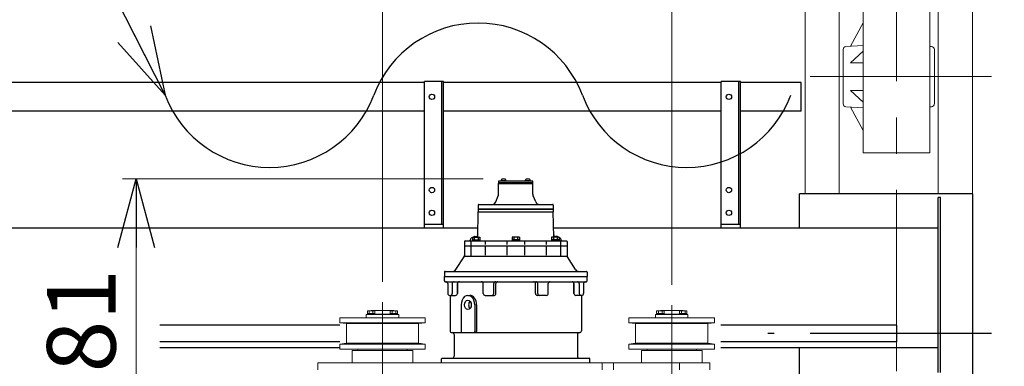
# Model space of a CAD drawing. Units: millimetres. Extents: x -185 to 185, y -134 to 137.
# Drawn here: x -11 to 33, y 83 to 98 of the extents above; entities that cross this region are included whole.
import ezdxf
from ezdxf.enums import TextEntityAlignment as Align

# ---------------------------------------------------------------- set-up
doc = ezdxf.new("R2010")
doc.units = ezdxf.units.MM
doc.header["$LTSCALE"] = 0.25
doc.linetypes.add('CENTER', pattern=[50.8, 31.75, -6.35, 6.35, -6.35])
doc.layers.add('Layer0016', color=7, linetype='Continuous')
doc.styles.add('dcStyle0', font='txt.shx', dxfattribs={"width": 0.8, "bigfont": 'bigfont'})
doc.dimstyles.new('dc_Rotated', dxfattribs={"dimtxt": 3, "dimasz": 3.000002, "dimexe": 0.6, "dimexo": 0.9, "dimgap": 0.9, "dimtad": 3, "dimdsep": 46, "dimtxsty": 'dcStyle0', "dimblk1": 'OPEN30', "dimblk2": 'OPEN30', "dimsah": 1, "dimcen": 0.09, "dimse2": 1, "dimclrd": 91, "dimclre": 91, "dimclrt": 7, "dimadec": 0, "dimazin": 2, "dimtfac": 1, "dimtdec": 4, "dimtmove": 0, "dimatfit": 3, "dimfxl": 1, "dimarcsym": 0})

# ---------------------------------------------------------------- blocks, each defined once
blk = doc.blocks.new('DC_GROUP_MDOU7510_R0_29')
at = {"layer": 'Layer0016', "color": 6, "linetype": 'Continuous', "lineweight": 25}
blk.add_circle((20.54, 94.958), 0.117, dxfattribs=at)
blk = doc.blocks.new('DC_GROUP_MDOU7510_R0_30')
at = {"layer": 'Layer0016', "color": 6, "linetype": 'Continuous', "lineweight": 25}
blk.add_circle((20.54, 90.875), 0.117, dxfattribs=at)
blk = doc.blocks.new('DC_GROUP_MDOU7510_R0_31')
at = {"layer": 'Layer0016', "color": 6, "linetype": 'Continuous', "lineweight": 25}
blk.add_circle((20.54, 89.875), 0.117, dxfattribs=at)
blk = doc.blocks.new('DC_GROUP_MDOU7510_R0_28')
at = {"layer": 'Layer0016', "color": 7, "linetype": 'Continuous', "lineweight": 25}
for p, q in [((21.04, 95.625), (20.206, 95.625)), ((20.206, 89.208), (20.206, 95.625)), ((21.04, 89.208), (21.04, 95.625)), ((20.206, 89.375), (21.04, 89.375))]:
    blk.add_line(p, q, dxfattribs=at)
at = {"layer": 'Layer0016', "color": 6, "linetype": 'Continuous', "lineweight": 25}
blk.add_line((20.973, 89.375), (20.973, 95.625), dxfattribs=at)
at = {"layer": 'Layer0016', "linetype": 'Continuous'}
for name in ['DC_GROUP_MDOU7510_R0_29', 'DC_GROUP_MDOU7510_R0_30', 'DC_GROUP_MDOU7510_R0_31']:
    blk.add_blockref(name, (0, 0), dxfattribs=at)
blk = doc.blocks.new('DC_GROUP_MDOU7510_R0_27')
at = {"layer": 'Layer0016', "linetype": 'Continuous'}
blk.add_blockref('DC_GROUP_MDOU7510_R0_28', (0, 0), dxfattribs=at)
blk = doc.blocks.new('DC_GROUP_MDOU7510_R0_72')
at = {"layer": 'Layer0016', "color": 6, "linetype": 'Continuous', "lineweight": 25}
blk.add_circle((7.54, 94.958), 0.117, dxfattribs=at)
blk = doc.blocks.new('DC_GROUP_MDOU7510_R0_73')
at = {"layer": 'Layer0016', "color": 6, "linetype": 'Continuous', "lineweight": 25}
blk.add_circle((7.54, 90.875), 0.117, dxfattribs=at)
blk = doc.blocks.new('DC_GROUP_MDOU7510_R0_74')
at = {"layer": 'Layer0016', "color": 6, "linetype": 'Continuous', "lineweight": 25}
blk.add_circle((7.54, 89.875), 0.117, dxfattribs=at)
blk = doc.blocks.new('DC_GROUP_MDOU7510_R0_71')
at = {"layer": 'Layer0016', "color": 7, "linetype": 'Continuous', "lineweight": 25}
for p, q in [((8.04, 95.625), (7.206, 95.625)), ((7.206, 89.208), (7.206, 95.625)), ((8.04, 89.208), (8.04, 95.625)), ((7.206, 89.375), (8.04, 89.375))]:
    blk.add_line(p, q, dxfattribs=at)
at = {"layer": 'Layer0016', "color": 6, "linetype": 'Continuous', "lineweight": 25}
blk.add_line((7.973, 89.375), (7.973, 95.625), dxfattribs=at)
at = {"layer": 'Layer0016', "linetype": 'Continuous'}
for name in ['DC_GROUP_MDOU7510_R0_72', 'DC_GROUP_MDOU7510_R0_73', 'DC_GROUP_MDOU7510_R0_74']:
    blk.add_blockref(name, (0, 0), dxfattribs=at)
blk = doc.blocks.new('DC_GROUP_MDOU7510_R0_70')
at = {"layer": 'Layer0016', "linetype": 'Continuous'}
blk.add_blockref('DC_GROUP_MDOU7510_R0_71', (0, 0), dxfattribs=at)
blk = doc.blocks.new('_Open30')
at = {"color": 0, "linetype": 'ByBlock', "lineweight": -2}
for p, q in [((-1, 0.267949), (0, 0)), ((0, 0), (-1, -0.267949)), ((0, 0), (-1, 0))]:
    blk.add_line(p, q, dxfattribs=at)
blk = doc.blocks.new('*D42')
at = {"layer": 'Layer0016', "color": 91, "linetype": 'Continuous', "lineweight": 13}
for p, q in [((29.74, 102.675), (61.98, 102.675)), ((61.38, 45.675), (61.38, 102.675)), ((29.74, 45.675), (61.98, 45.675))]:
    blk.add_line(p, q, dxfattribs=at)
at = {"layer": 'Layer0016', "color": 91, "xscale": 3.000002807615286, "yscale": 2.999989368223643}
for p, rotation in [((61.38, 102.675), 90), ((61.38, 45.675), 270)]:
    blk.add_blockref('_Open30', p, dxfattribs=dict(at, rotation=rotation))
at = {"layer": 'Layer0016', "color": 7, "insert": (60.48, 74.175), "char_height": 3, "width": 15.75, "attachment_point": 8, "rotation": 90, "style": 'dcStyle0'}
blk.add_mtext('\\T1.00;3420', dxfattribs=at)
blk = doc.blocks.new('*D44')
at = {"layer": 'Layer0016', "color": 91, "linetype": 'Continuous', "lineweight": 13}
for p, q in [((32.94, 95.841), (53.98, 95.841)), ((53.38, 57.508), (53.38, 95.841)), ((32.94, 57.508), (53.98, 57.508))]:
    blk.add_line(p, q, dxfattribs=at)
at = {"layer": 'Layer0016', "color": 91, "xscale": 3.000002807615286, "yscale": 2.999989368223643}
for p, rotation in [((53.38, 95.841), 90), ((53.38, 57.508), 270)]:
    blk.add_blockref('_Open30', p, dxfattribs=dict(at, rotation=rotation))
at = {"layer": 'Layer0016', "color": 7, "insert": (52.48, 76.675), "char_height": 3, "width": 24.75, "attachment_point": 8, "rotation": 90, "style": 'dcStyle0'}
blk.add_mtext('\\T1.00;WB 2300', dxfattribs=at)
blk = doc.blocks.new('*D45')
at = {"layer": 'Layer0016', "color": 91, "linetype": 'Continuous', "lineweight": 13}
for p, q in [((53.38, 111.272), (53.38, 102.675)), ((29.74, 102.675), (53.98, 102.675)), ((53.38, 95.841), (53.38, 102.675)), ((32.94, 95.841), (53.98, 95.841))]:
    blk.add_line(p, q, dxfattribs=at)
at = {"layer": 'Layer0016', "color": 91, "xscale": 3.000002807615286, "yscale": 2.999989368223643, "rotation": 270}
blk.add_blockref('_Open30', (53.38, 102.675), dxfattribs=at)
at = {"layer": 'Layer0016', "color": 7, "insert": (52.48, 103.772), "char_height": 3, "width": 12.75, "attachment_point": 7, "rotation": 90, "style": 'dcStyle0'}
blk.add_mtext('\\T1.00;410', dxfattribs=at)
blk = doc.blocks.new('*D46')
at = {"layer": 'Layer0016', "color": 91, "linetype": 'Continuous', "lineweight": 13}
for p, q in [((32.94, 84.591), (45.98, 84.591)), ((45.38, 68.758), (45.38, 84.591)), ((32.94, 68.758), (45.98, 68.758))]:
    blk.add_line(p, q, dxfattribs=at)
at = {"layer": 'Layer0016', "color": 91, "xscale": 3.000002807615286, "yscale": 2.999989368223643}
for p, rotation in [((45.38, 84.591), 90), ((45.38, 68.758), 270)]:
    blk.add_blockref('_Open30', p, dxfattribs=dict(at, rotation=rotation))
at = {"layer": 'Layer0016', "color": 7, "insert": (44.48, 76.675), "char_height": 3, "width": 12.75, "attachment_point": 8, "rotation": 90, "style": 'dcStyle0'}
blk.add_mtext('\\T1.00;950', dxfattribs=at)
blk = doc.blocks.new('*D55')
at = {"layer": 'Layer0016', "color": 91, "linetype": 'Continuous', "lineweight": 13}
for p, q in [((9.776, 91.358), (-6.014, 91.358)), ((-5.414, 76.675), (-5.414, 91.358))]:
    blk.add_line(p, q, dxfattribs=at)
at = {"layer": 'Layer0016', "color": 91, "xscale": 3.000002807615286, "yscale": 2.999989368223643}
for p, rotation in [((-5.414, 91.358), 90), ((-5.414, 76.675), 270)]:
    blk.add_blockref('_Open30', p, dxfattribs=dict(at, rotation=rotation))
at = {"layer": 'Layer0016', "color": 7, "insert": (-6.314, 84.016), "char_height": 3, "width": 12.75, "attachment_point": 8, "rotation": 90, "style": 'dcStyle0'}
blk.add_mtext('\\T1.00;881', dxfattribs=at)
blk = doc.blocks.new('*D56')
at = {"layer": 'Layer0016', "color": 91, "linetype": 'Continuous', "lineweight": 13}
for p, q in [((5.373, 86.855), (5.373, 107.663)), ((18.04, 86.725), (18.04, 107.663)), ((5.373, 107.063), (18.04, 107.063))]:
    blk.add_line(p, q, dxfattribs=at)
at = {"layer": 'Layer0016', "color": 91, "xscale": 3.000002807615286, "yscale": 2.999989368223643}
for p, rotation in [((5.373, 107.063), 180), ((18.04, 107.063), 360)]:
    blk.add_blockref('_Open30', p, dxfattribs=dict(at, rotation=rotation))
at = {"layer": 'Layer0016', "color": 7, "insert": (11.706, 107.963), "char_height": 3, "width": 12.75, "attachment_point": 8, "style": 'dcStyle0'}
blk.add_mtext('\\T1.00;760', dxfattribs=at)
blk = doc.blocks.new('DC_GROUP_MDOU7510_R0_49')
at = {"layer": 'Layer0016', "color": 91, "linetype": 'Continuous', "lineweight": 25}
for p, q in [((-9.654, 105.898), (-33.954, 105.898)), ((-4.14, 95.029), (-9.654, 105.898))]:
    blk.add_line(p, q, dxfattribs=at)
at = {"layer": 'Layer0016', "color": 91, "xscale": 3.000002807615286, "yscale": 2.999989368223643, "rotation": 296.9007185185397}
blk.add_blockref('_Open30', (-4.14, 95.029), dxfattribs=at)
at = {"layer": 'Layer0016', "color": 7, "style": 'dcStyle0', "width": 0.950943}
blk.add_text('機内用キャブタイヤ', height=3, dxfattribs=at).set_placement((-33.654, 106.798), (-12.054, 106.798), align=Align.FIT)
blk = doc.blocks.new('DC_GROUP_MDOU7510_R0_51')
at = {"layer": 'Layer0016', "color": 30, "linetype": 'Continuous', "lineweight": 25}
for p, q in [((10.456, 91.257), (10.456, 91.182)), ((11.956, 91.257), (10.456, 91.257)), ((10.456, 91.182), (11.956, 91.182)), ((10.456, 91.182), (10.456, 91.155)), ((11.956, 91.182), (10.456, 91.182)), ((10.456, 90.687), (10.456, 91.155)), ((10.456, 91.155), (11.956, 91.155)), ((10.456, 91.155), (11.956, 91.155)), ((10.569, 91.285), (10.569, 91.257)), ((10.569, 91.285), (10.783, 91.285)), ((10.783, 91.257), (10.569, 91.257)), ((10.577, 91.285), (10.577, 91.314)), ((10.676, 91.285), (10.66, 91.257)), ((10.676, 91.257), (10.692, 91.285)), ((10.774, 91.285), (10.774, 91.314)), ((10.783, 91.285), (10.783, 91.257)), ((11.63, 91.285), (11.63, 91.257)), ((11.63, 91.285), (11.843, 91.285)), ((11.63, 91.285), (11.63, 91.257)), ((11.63, 91.285), (11.843, 91.285)), ((11.843, 91.257), (11.63, 91.257)), ((11.843, 91.257), (11.63, 91.257)), ((11.638, 91.285), (11.638, 91.314)), ((11.638, 91.285), (11.638, 91.314)), ((11.737, 91.285), (11.72, 91.257)), ((11.737, 91.285), (11.72, 91.257)), ((11.737, 91.257), (11.753, 91.285)), ((11.737, 91.257), (11.753, 91.285)), ((11.835, 91.285), (11.835, 91.314)), ((11.835, 91.285), (11.835, 91.314)), ((11.843, 91.285), (11.843, 91.257)), ((11.843, 91.285), (11.843, 91.257)), ((11.956, 91.182), (11.956, 91.257)), ((11.956, 91.155), (11.956, 91.182)), ((11.956, 90.687), (11.956, 91.155)), ((10.332, 90.35), (10.444, 90.624)), ((12.081, 90.35), (11.969, 90.624)), ((9.565, 90.213), (9.565, 90.03)), ((9.598, 90.246), (12.815, 90.246)), ((12.848, 90.213), (12.848, 90.03)), ((9.543, 88.808), (9.565, 89.913)), ((9.565, 90.03), (12.848, 90.03)), ((9.565, 90.03), (9.565, 89.913)), ((12.848, 90.03), (9.565, 90.03)), ((9.565, 89.913), (12.848, 89.913)), ((9.565, 89.913), (12.848, 89.913)), ((12.848, 90.03), (12.848, 89.913)), ((12.87, 88.808), (12.848, 89.913)), ((9.311, 88.808), (9.638, 88.808)), ((9.311, 88.808), (9.311, 88.65)), ((9.311, 88.808), (9.638, 88.808)), ((9.311, 88.808), (9.311, 88.65)), ((9.37, 88.827), (9.336, 88.808)), ((9.393, 88.808), (9.393, 88.691)), ((9.393, 88.808), (9.393, 88.691)), ((9.394, 88.833), (9.461, 88.833)), ((9.556, 88.808), (9.556, 88.691)), ((9.556, 88.808), (9.556, 88.691)), ((9.638, 88.808), (9.638, 88.65)), ((9.638, 88.808), (9.638, 88.65)), ((11.37, 88.808), (11.043, 88.808)), ((11.043, 88.808), (11.043, 88.65)), ((11.37, 88.808), (11.043, 88.808)), ((11.043, 88.808), (11.043, 88.65)), ((11.125, 88.808), (11.125, 88.691)), ((11.125, 88.808), (11.125, 88.691)), ((11.288, 88.808), (11.288, 88.691)), ((11.288, 88.808), (11.288, 88.691)), ((11.37, 88.808), (11.37, 88.65)), ((11.37, 88.808), (11.37, 88.65)), ((12.775, 88.808), (12.775, 88.65)), ((13.102, 88.808), (12.775, 88.808)), ((12.775, 88.808), (12.775, 88.65)), ((13.102, 88.808), (12.775, 88.808)), ((12.857, 88.808), (12.857, 88.691)), ((12.857, 88.808), (12.857, 88.691)), ((13.018, 88.833), (12.951, 88.833)), ((13.02, 88.808), (13.02, 88.691)), ((13.02, 88.808), (13.02, 88.691)), ((13.043, 88.827), (13.076, 88.808)), ((13.102, 88.808), (13.102, 88.65)), ((13.102, 88.808), (13.102, 88.65)), ((8.956, 88.616), (8.956, 88.433)), ((8.956, 88.433), (8.956, 87.999)), ((8.956, 88.433), (13.456, 88.433)), ((8.956, 88.433), (13.456, 88.433)), ((8.99, 88.65), (13.423, 88.65)), ((9.231, 88.72), (9.231, 88.7)), ((9.241, 88.65), (9.241, 88.433)), ((9.241, 88.433), (9.241, 87.975)), ((9.311, 88.794), (9.257, 88.764)), ((9.311, 88.691), (9.638, 88.691)), ((9.311, 88.691), (9.638, 88.691)), ((9.875, 88.6), (9.875, 88.483)), ((9.875, 88.383), (9.875, 88.025)), ((10.823, 88.6), (10.823, 88.483)), ((10.823, 88.383), (10.823, 88.025)), ((11.37, 88.691), (11.043, 88.691)), ((11.37, 88.691), (11.043, 88.691)), ((11.59, 88.6), (11.59, 88.483)), ((11.59, 88.383), (11.59, 88.025)), ((12.538, 88.6), (12.538, 88.483)), ((12.538, 88.383), (12.538, 88.025)), ((13.102, 88.691), (12.775, 88.691)), ((13.102, 88.691), (12.775, 88.691)), ((13.102, 88.794), (13.155, 88.764)), ((13.172, 88.65), (13.172, 88.433)), ((13.172, 88.433), (13.172, 87.975)), ((13.181, 88.72), (13.181, 88.7)), ((13.456, 88.616), (13.456, 88.433)), ((13.456, 88.433), (13.456, 87.999)), ((8.589, 87.386), (8.944, 87.954)), ((8.953, 87.975), (13.46, 87.975)), ((13.824, 87.386), (13.469, 87.954)), ((8.081, 87.275), (8.081, 87.091)), ((8.081, 87.091), (14.331, 87.091)), ((8.081, 86.891), (8.081, 87.091)), ((8.081, 87.091), (14.331, 87.091)), ((8.115, 87.308), (14.298, 87.308)), ((14.331, 87.275), (14.331, 87.091)), ((14.331, 86.891), (14.331, 87.091)), ((8.115, 86.858), (14.298, 86.858)), ((8.233, 86.775), (8.233, 86.341)), ((8.424, 86.775), (8.424, 86.341)), ((8.656, 86.775), (8.656, 86.341)), ((8.656, 86.341), (8.656, 86.775)), ((9.783, 86.341), (9.783, 86.775)), ((10.245, 86.341), (10.245, 86.775)), ((10.341, 86.341), (10.341, 86.775)), ((12.071, 86.341), (12.071, 86.775)), ((12.167, 86.341), (12.167, 86.775)), ((12.629, 86.341), (12.629, 86.775)), ((13.757, 86.341), (13.757, 86.775)), ((13.757, 86.775), (13.757, 86.341)), ((13.988, 86.775), (13.988, 86.341)), ((14.18, 86.775), (14.18, 86.341)), ((8.316, 86.258), (8.572, 86.258)), ((8.331, 86.258), (8.331, 84.708)), ((9.114, 86.258), (9.195, 86.258)), ((9.867, 86.258), (10.258, 86.258)), ((12.546, 86.258), (12.155, 86.258)), ((14.096, 86.258), (13.84, 86.258)), ((14.081, 86.258), (14.081, 84.708)), ((8.82, 85.841), (8.82, 84.675)), ((9.409, 85.841), (9.409, 84.675)), ((9.489, 85.841), (9.489, 84.675)), ((8.429, 84.625), (13.998, 84.625)), ((8.506, 84.542), (8.506, 83.591)), ((13.906, 84.542), (13.906, 83.591)), ((7.956, 83.308), (7.956, 83.475)), ((7.99, 83.508), (14.423, 83.508)), ((14.456, 83.308), (14.456, 83.475))]:
    blk.add_line(p, q, dxfattribs=at)
at = {"layer": 'Layer0016', "color": 30, "linetype": 'CENTER', "lineweight": 18}
for p, q in [((5.373, 85.955), (5.373, 64.268)), ((5.373, 85.955), (5.373, 64.268)), ((18.04, 85.825), (18.04, 67.529))]:
    blk.add_line(p, q, dxfattribs=at)
at = {"layer": 'Layer0016', "color": 30, "linetype": 'Continuous', "lineweight": 18}
for p, q in [((6.081, 85.425), (4.665, 85.425)), ((4.665, 85.425), (4.665, 85.275)), ((4.71, 85.466), (4.71, 85.583)), ((4.71, 85.583), (5.036, 85.583)), ((4.71, 85.466), (5.036, 85.466)), ((4.72, 85.425), (4.72, 85.466)), ((4.791, 85.466), (4.791, 85.583)), ((5.865, 85.591), (4.881, 85.591)), ((4.955, 85.466), (4.955, 85.583)), ((5.026, 85.425), (5.026, 85.466)), ((5.72, 85.433), (5.026, 85.433)), ((5.036, 85.466), (5.036, 85.583)), ((5.71, 85.466), (5.71, 85.583)), ((6.036, 85.583), (5.71, 85.583)), ((6.036, 85.466), (5.71, 85.466)), ((5.72, 85.425), (5.72, 85.466)), ((5.791, 85.466), (5.791, 85.583)), ((5.955, 85.466), (5.955, 85.583)), ((6.026, 85.425), (6.026, 85.466)), ((6.036, 85.466), (6.036, 85.583)), ((6.081, 85.425), (6.081, 85.275)), ((17.331, 85.425), (17.331, 85.275)), ((18.748, 85.425), (17.331, 85.425)), ((17.331, 85.425), (17.331, 85.275)), ((18.748, 85.425), (17.331, 85.425)), ((17.376, 85.583), (17.703, 85.583)), ((17.376, 85.466), (17.376, 85.583)), ((17.376, 85.583), (17.703, 85.583)), ((17.376, 85.466), (17.376, 85.583)), ((17.376, 85.466), (17.703, 85.466)), ((17.376, 85.466), (17.703, 85.466)), ((17.386, 85.425), (17.386, 85.466)), ((17.386, 85.425), (17.386, 85.466)), ((17.458, 85.466), (17.458, 85.583)), ((17.458, 85.466), (17.458, 85.583)), ((18.531, 85.591), (17.548, 85.591)), ((18.531, 85.591), (17.548, 85.591)), ((17.621, 85.466), (17.621, 85.583)), ((17.621, 85.466), (17.621, 85.583)), ((17.693, 85.425), (17.693, 85.466)), ((17.693, 85.425), (17.693, 85.466)), ((18.386, 85.433), (17.693, 85.433)), ((18.386, 85.433), (17.693, 85.433)), ((17.703, 85.466), (17.703, 85.583)), ((17.703, 85.466), (17.703, 85.583)), ((18.376, 85.466), (18.376, 85.583)), ((18.703, 85.583), (18.376, 85.583)), ((18.376, 85.466), (18.376, 85.583)), ((18.703, 85.583), (18.376, 85.583)), ((18.703, 85.466), (18.376, 85.466)), ((18.703, 85.466), (18.376, 85.466)), ((18.386, 85.425), (18.386, 85.466)), ((18.386, 85.425), (18.386, 85.466)), ((18.458, 85.466), (18.458, 85.583)), ((18.458, 85.466), (18.458, 85.583)), ((18.621, 85.466), (18.621, 85.583)), ((18.621, 85.466), (18.621, 85.583)), ((18.693, 85.425), (18.693, 85.466)), ((18.693, 85.425), (18.693, 85.466)), ((18.703, 85.466), (18.703, 85.583)), ((18.703, 85.466), (18.703, 85.583)), ((18.748, 85.425), (18.748, 85.275)), ((18.748, 85.425), (18.748, 85.275)), ((3.498, 85.058), (3.498, 85.275)), ((5.373, 85.275), (3.498, 85.275)), ((3.79, 85.025), (3.498, 85.058)), ((5.373, 85.058), (3.498, 85.058)), ((5.373, 85.025), (3.79, 85.025)), ((3.79, 84.158), (3.79, 85.025)), ((5.373, 85.275), (7.248, 85.275)), ((5.373, 85.058), (7.248, 85.058)), ((5.373, 85.025), (6.956, 85.025)), ((6.956, 85.025), (7.248, 85.058)), ((6.956, 84.158), (6.956, 85.025)), ((7.248, 85.058), (7.248, 85.275)), ((18.04, 85.275), (16.165, 85.275)), ((16.165, 85.058), (16.165, 85.275)), ((18.04, 85.275), (16.165, 85.275)), ((16.165, 85.058), (16.165, 85.275)), ((18.04, 85.058), (16.165, 85.058)), ((16.456, 85.025), (16.165, 85.058)), ((18.04, 85.058), (16.165, 85.058)), ((16.456, 85.025), (16.165, 85.058)), ((16.456, 84.158), (16.456, 85.025)), ((18.04, 85.025), (16.456, 85.025)), ((16.456, 84.158), (16.456, 85.025)), ((18.04, 85.025), (16.456, 85.025)), ((18.04, 85.275), (19.915, 85.275)), ((18.04, 85.275), (19.915, 85.275)), ((18.04, 85.058), (19.915, 85.058)), ((18.04, 85.058), (19.915, 85.058)), ((18.04, 85.025), (19.623, 85.025)), ((18.04, 85.025), (19.623, 85.025)), ((19.623, 85.025), (19.915, 85.058)), ((19.623, 85.025), (19.915, 85.058)), ((19.623, 84.158), (19.623, 85.025)), ((19.623, 84.158), (19.623, 85.025)), ((19.915, 85.058), (19.915, 85.275)), ((19.915, 85.058), (19.915, 85.275)), ((3.498, 84.125), (3.79, 84.158)), ((5.373, 84.125), (3.498, 84.125)), ((3.498, 83.908), (3.498, 84.125)), ((5.373, 84.158), (3.79, 84.158)), ((5.373, 84.158), (6.956, 84.158)), ((5.373, 84.125), (7.248, 84.125)), ((7.248, 84.125), (6.956, 84.158)), ((7.248, 83.908), (7.248, 84.125)), ((16.165, 84.125), (16.456, 84.158)), ((16.165, 84.125), (16.456, 84.158)), ((16.165, 83.908), (16.165, 84.125)), ((18.04, 84.125), (16.165, 84.125)), ((16.165, 83.908), (16.165, 84.125)), ((18.04, 84.125), (16.165, 84.125)), ((18.04, 84.158), (16.456, 84.158)), ((18.04, 84.158), (16.456, 84.158)), ((18.04, 84.158), (19.623, 84.158)), ((18.04, 84.158), (19.623, 84.158)), ((18.04, 84.125), (19.915, 84.125)), ((18.04, 84.125), (19.915, 84.125)), ((19.915, 84.125), (19.623, 84.158)), ((19.915, 84.125), (19.623, 84.158)), ((19.915, 83.908), (19.915, 84.125)), ((19.915, 83.908), (19.915, 84.125)), ((5.373, 83.908), (3.498, 83.908)), ((5.373, 83.841), (4.04, 83.841)), ((4.04, 83.308), (4.04, 83.841)), ((4.29, 83.841), (4.29, 83.908)), ((5.373, 83.908), (7.248, 83.908)), ((5.373, 83.841), (6.706, 83.841)), ((6.456, 83.841), (6.456, 83.908)), ((6.706, 83.308), (6.706, 83.841)), ((18.04, 83.908), (16.165, 83.908)), ((18.04, 83.908), (16.165, 83.908)), ((16.706, 83.308), (16.706, 83.841)), ((18.04, 83.841), (16.706, 83.841)), ((16.706, 83.308), (16.706, 83.841)), ((18.04, 83.841), (16.706, 83.841)), ((16.956, 83.841), (16.956, 83.908)), ((16.956, 83.841), (16.956, 83.908)), ((18.04, 83.908), (19.915, 83.908)), ((18.04, 83.908), (19.915, 83.908)), ((18.04, 83.841), (19.373, 83.841)), ((18.04, 83.841), (19.373, 83.841)), ((19.123, 83.841), (19.123, 83.908)), ((19.123, 83.841), (19.123, 83.908)), ((19.373, 83.308), (19.373, 83.841)), ((19.373, 83.308), (19.373, 83.841)), ((2.54, 82.991), (2.54, 83.308)), ((2.54, 83.308), (19.706, 83.308)), ((14.988, 82.991), (14.988, 83.308)), ((15.488, 82.991), (15.488, 83.308)), ((18.373, 83.308), (18.373, 82.991)), ((19.706, 83.308), (19.706, 82.991))]:
    blk.add_line(p, q, dxfattribs=at)
at = {"layer": 'Layer0016', "color": 30, "linetype": 'Continuous', "lineweight": 25}
for centre, radius, start, end in [((10.613, 91.314), 0.0356, 106.0729, 180), ((10.676, 91.096), 0.262, 73.9272, 106.0728), ((10.739, 91.314), 0.0356, 0, 73.9272), ((11.674, 91.314), 0.0356, 106.0729, 180), ((11.674, 91.314), 0.0356, 106.0729, 180), ((11.737, 91.096), 0.262, 73.9272, 106.0728), ((11.737, 91.096), 0.262, 73.9272, 106.0728), ((11.799, 91.314), 0.0356, 0, 73.9272), ((11.799, 91.314), 0.0356, 0, 73.9272), ((10.29, 90.687), 0.167, 337.7965, 0), ((12.123, 90.687), 0.167, 180, 202.2035), ((9.598, 90.213), 0.0333, 90, 180), ((10.178, 90.413), 0.167, 270, 337.7965), ((12.235, 90.413), 0.167, 202.2035, 270), ((12.815, 90.213), 0.0333, 360, 90), ((9.394, 88.783), 0.05, 90, 119.0617), ((9.461, 88.916), 0.0833, 270, 358.8663), ((12.951, 88.916), 0.0833, 181.1337, 270), ((13.018, 88.783), 0.05, 60.9383, 90), ((8.99, 88.616), 0.0333, 90, 180), ((9.181, 88.7), 0.05, 270, 360), ((9.281, 88.72), 0.05, 119.0617, 180), ((13.131, 88.72), 0.05, 0, 60.9383), ((13.231, 88.7), 0.05, 180, 270), ((13.423, 88.616), 0.0333, 0, 90), ((8.873, 87.999), 0.0833, 327.9946, 0), ((13.54, 87.999), 0.0833, 180, 212.0054), ((8.115, 87.275), 0.0333, 90, 180), ((8.447, 87.475), 0.167, 270, 327.9946), ((13.965, 87.475), 0.167, 212.0054, 270), ((14.298, 87.275), 0.0333, 0, 90), ((8.115, 86.891), 0.0333, 180, 270), ((8.149, 86.775), 0.0833, 0, 90), ((8.507, 86.775), 0.0833, 90, 180), ((8.739, 86.775), 0.0833, 90, 180), ((9.7, 86.775), 0.0833, 0, 90), ((10.328, 86.775), 0.0833, 90, 180), ((10.424, 86.775), 0.0833, 90, 180), ((11.988, 86.775), 0.0833, 0, 90), ((12.084, 86.775), 0.0833, 0, 90), ((12.713, 86.775), 0.0833, 90, 180), ((13.673, 86.775), 0.0833, 0, 90), ((13.905, 86.775), 0.0833, 0, 90), ((14.263, 86.775), 0.0833, 90, 180), ((14.298, 86.891), 0.0333, 270, 0), ((8.316, 86.341), 0.0833, 180, 270), ((8.341, 86.341), 0.0833, 270, 0), ((8.572, 86.341), 0.0833, 270, 0), ((9.867, 86.341), 0.0833, 180, 270), ((10.162, 86.341), 0.0833, 270, 0), ((10.258, 86.341), 0.0833, 270, 0), ((12.155, 86.341), 0.0833, 180, 270), ((12.251, 86.341), 0.0833, 180, 270), ((12.546, 86.341), 0.0833, 270, 0), ((13.84, 86.341), 0.0833, 180, 270), ((14.072, 86.341), 0.0833, 180, 270), ((14.096, 86.341), 0.0833, 270, 0), ((8.415, 84.708), 0.0833, 180, 270), ((8.423, 84.542), 0.0833, 0, 92.866), ((8.87, 84.675), 0.05, 180, 270), ((9.359, 84.675), 0.05, 270, 0), ((9.439, 84.675), 0.05, 270, 0), ((13.99, 84.542), 0.0833, 87.134, 180), ((13.998, 84.708), 0.0833, 270, 0), ((7.99, 83.475), 0.0333, 90, 180), ((8.423, 83.591), 0.0833, 270, 0), ((13.99, 83.591), 0.0833, 180, 270), ((14.423, 83.475), 0.0333, 0, 90)]:
    blk.add_arc(centre, radius, start, end, dxfattribs=at)
for centre, major_axis, start_param, end_param in [((9.114, 85.841), (0, -0.417), 1.570796, 4.712389), ((9.195, 85.841), (0, -0.417), 1.570796, 3.141593), ((9.291, 85.841), (0, -0.208), 3.785094, 5.639684)]:
    blk.add_ellipse(centre, major_axis=major_axis, ratio=0.707107, start_param=start_param, end_param=end_param, dxfattribs=at)
blk.add_ellipse((9.114, 85.841), major_axis=(0, -0.208), ratio=0.707107, dxfattribs=at)
blk = doc.blocks.new('DC_GROUP_MDOU7510_R0_115')
at = {"layer": 'Layer0016', "color": 30, "linetype": 'Continuous', "lineweight": 18}
for p, q in [((26.415, 92.508), (26.415, 99.175)), ((29.331, 99.175), (26.415, 99.175)), ((29.331, 92.508), (29.331, 99.175)), ((26.415, 98.201), (25.864, 97.177)), ((25.54, 94.65), (25.54, 97.032)), ((25.665, 97.165), (26.415, 97.209)), ((29.406, 97.158), (29.331, 97.158)), ((29.54, 97.025), (29.54, 94.658)), ((26.415, 96.955), (25.864, 96.443)), ((26.415, 96.443), (25.864, 96.443)), ((26.415, 95.24), (25.864, 95.24)), ((26.415, 94.727), (25.864, 95.24)), ((25.665, 94.517), (26.415, 94.474)), ((26.415, 93.482), (25.864, 94.506)), ((29.406, 94.525), (29.331, 94.525)), ((29.331, 92.508), (26.415, 92.508))]:
    blk.add_line(p, q, dxfattribs=at)
for centre, start, end in [((25.673, 97.032), 93.3385, 180), ((29.406, 97.025), 0, 90), ((25.673, 94.65), 180, 266.6615), ((29.406, 94.658), 270, 0)]:
    blk.add_arc(centre, 0.133, start, end, dxfattribs=at)
blk = doc.blocks.new('DC_GROUP_MDOU7510_R0_113')
at = {"layer": 'Layer0016', "color": 7, "linetype": 'CENTER', "lineweight": 18}
for p, q in [((27.873, 44.841), (27.873, 103.508)), ((32.04, 95.841), (23.04, 95.841))]:
    blk.add_line(p, q, dxfattribs=at)
at = {"layer": 'Layer0016', "color": 30, "linetype": 'Continuous', "lineweight": 18}
for p, q in [((23.873, 90.708), (23.873, 101.675)), ((25.373, 101.475), (25.373, 90.708)), ((29.706, 101.475), (29.706, 90.708)), ((31.206, 101.675), (31.206, 46.675))]:
    blk.add_line(p, q, dxfattribs=at)
at = {"layer": 'Layer0016', "linetype": 'Continuous'}
blk.add_blockref('DC_GROUP_MDOU7510_R0_115', (0, 0), dxfattribs=at)

msp = doc.modelspace()

# ---------------------------------------------------------------- linework, layer by layer
at = {"layer": 'Layer0016', "color": 7, "linetype": 'Continuous', "lineweight": 25}
for p, q in [((7.206, 95.583), (-38.294, 95.583)), ((20.206, 95.583), (8.04, 95.583)), ((23.706, 95.583), (21.04, 95.583)), ((23.706, 94.333), (23.706, 95.583)), ((7.206, 94.333), (-38.294, 94.333)), ((20.206, 94.333), (8.04, 94.333)), ((23.706, 94.333), (21.04, 94.333)), ((31.206, 90.708), (23.623, 90.708)), ((23.623, 89.208), (23.623, 90.708)), ((29.706, 82.875), (29.706, 90.541)), ((29.806, 90.541), (29.706, 90.541)), ((29.806, 82.875), (29.806, 90.541)), ((31.206, 90.708), (31.206, 82.708)), ((9.551, 89.208), (-140.627, 89.208)), ((29.706, 89.208), (12.862, 89.208)), ((3.498, 83.958), (-4.369, 83.958)), ((29.706, 83.958), (20.19, 83.958)), ((23.623, 82.708), (23.623, 83.958))]:
    msp.add_line(p, q, dxfattribs=at)
at = {"layer": 'Layer0016', "color": 6, "linetype": 'Continuous', "lineweight": 25}
for p, q in [((3.498, 84.958), (-4.369, 84.958)), ((27.873, 84.958), (20.19, 84.958)), ((27.873, 84.958), (27.873, 84.225)), ((3.498, 84.225), (-4.369, 84.225)), ((27.873, 84.225), (20.19, 84.225))]:
    msp.add_line(p, q, dxfattribs=at)
at = {"layer": 'Layer0016', "color": 7, "linetype": 'CENTER', "lineweight": 25}
msp.add_line((32.04, 84.591), (22.247, 84.591), dxfattribs=at)
at = {"layer": 'Layer0016', "color": 7, "linetype": 'Continuous', "lineweight": 25}
for centre, start, end in [((9.558, 93.314), 20.5957, 159.4043), ((0.426, 96.745), 200.5957, 339.4043), ((18.689, 96.745), 200.5957, 339.4043)]:
    msp.add_arc(centre, 4.877, start, end, dxfattribs=at)

# ---------------------------------------------------------------- block references
at = {"linetype": 'Continuous'}
for name in ['DC_GROUP_MDOU7510_R0_70', 'DC_GROUP_MDOU7510_R0_27']:
    msp.add_blockref(name, (0, 0), dxfattribs=at)
at = {"layer": 'Layer0016', "linetype": 'Continuous'}
for name in ['DC_GROUP_MDOU7510_R0_49', 'DC_GROUP_MDOU7510_R0_113', 'DC_GROUP_MDOU7510_R0_51']:
    msp.add_blockref(name, (0, 0), dxfattribs=at)

# ---------------------------------------------------------------- dimensions: what is measured, and where the dimension line sits
at = {"layer": 'Layer0016', "linetype": 'Continuous', "lineweight": 13}
for base, p1, p2, text, override, picture, middle in [((53.38, 102.675), (32.04, 95.841), (28.84, 102.675), '410', {"dimtxt": 3, "dimasz": 3.000002, "dimexe": 0.6, "dimexo": 0.9, "dimgap": 0.9, "dimtad": 3, "dimtih": 0, "dimtoh": 0, "dimdec": 2, "dimlfac": 1, "dimzin": 8, "dimtxsty": 'dcStyle0', "dimblk1": 'Open30', "dimblk2": 'Open30', "dimsah": 1, "dimclrd": 91, "dimclre": 91, "dimclrt": 7, "dimazin": 2, "dimtofl": 1, "dimtolj": 0, "dimtzin": 8, "dimarcsym": 1}, '*D45', (53.38, 107.372)), ((61.38, 102.675), (28.84, 45.675), (28.84, 102.675), '3420', {"dimtxt": 3, "dimasz": 3.000002, "dimexe": 0.6, "dimexo": 0.9, "dimgap": 0.9, "dimtad": 3, "dimtih": 0, "dimtoh": 0, "dimdec": 2, "dimlfac": 1, "dimzin": 8, "dimtxsty": 'dcStyle0', "dimblk1": 'Open30', "dimblk2": 'Open30', "dimsah": 1, "dimclrd": 91, "dimclre": 91, "dimclrt": 7, "dimazin": 2, "dimtofl": 1, "dimtolj": 0, "dimtzin": 8, "dimarcsym": 1}, '*D42', (61.38, 74.175)), ((53.38, 95.841), (32.04, 57.508), (32.04, 95.841), 'WB 2300', {"dimtxt": 3, "dimasz": 3.000002, "dimexe": 0.6, "dimexo": 0.9, "dimgap": 0.9, "dimtad": 3, "dimtih": 0, "dimtoh": 0, "dimdec": 2, "dimlfac": 1, "dimzin": 8, "dimtxsty": 'dcStyle0', "dimblk1": 'Open30', "dimblk2": 'Open30', "dimsah": 1, "dimclrd": 91, "dimclre": 91, "dimclrt": 7, "dimazin": 2, "dimtofl": 1, "dimtolj": 0, "dimtzin": 8, "dimarcsym": 1}, '*D44', (53.38, 76.675)), ((-5.414, 91.358), (-5.414, 76.675), (10.676, 91.358), '881', {"dimtxt": 3, "dimasz": 3.000002, "dimexe": 0.6, "dimexo": 0.9, "dimgap": 0.9, "dimtad": 3, "dimtih": 0, "dimtoh": 0, "dimdec": 2, "dimlfac": 1, "dimzin": 8, "dimtxsty": 'dcStyle0', "dimblk1": 'Open30', "dimblk2": 'Open30', "dimsah": 1, "dimse1": 1, "dimclrd": 91, "dimclre": 91, "dimclrt": 7, "dimazin": 2, "dimtofl": 1, "dimtolj": 0, "dimtzin": 8, "dimarcsym": 1}, '*D55', (-5.414, 84.016)), ((45.38, 84.591), (32.04, 68.758), (32.04, 84.591), '950', {"dimtxt": 3, "dimasz": 3.000002, "dimexe": 0.6, "dimexo": 0.9, "dimgap": 0.9, "dimtad": 3, "dimtih": 0, "dimtoh": 0, "dimdec": 2, "dimlfac": 1, "dimzin": 8, "dimtxsty": 'dcStyle0', "dimblk1": 'Open30', "dimblk2": 'Open30', "dimsah": 1, "dimclrd": 91, "dimclre": 91, "dimclrt": 7, "dimazin": 2, "dimtofl": 1, "dimtolj": 0, "dimtzin": 8, "dimarcsym": 1}, '*D46', (45.38, 76.675))]:
    dim = msp.add_linear_dim(base=base, p1=p1, p2=p2, angle=90, text=text, dimstyle='dc_Rotated', override=override, dxfattribs=at)
    dim.commit()
    dim.dimension.update_dxf_attribs({"geometry": picture, "text_midpoint": middle, "dimtype": 160})
dim = msp.add_linear_dim(base=(18.04, 107.063), p1=(5.373, 85.955), p2=(18.04, 85.825), text='760', dimstyle='dc_Rotated', override={"dimtxt": 3, "dimasz": 3.000002, "dimexe": 0.6, "dimexo": 0.9, "dimgap": 0.9, "dimtad": 3, "dimtih": 0, "dimtoh": 0, "dimdec": 2, "dimlfac": 1, "dimzin": 8, "dimtxsty": 'dcStyle0', "dimblk1": 'Open30', "dimblk2": 'Open30', "dimsah": 1, "dimclrd": 91, "dimclre": 91, "dimclrt": 7, "dimazin": 2, "dimtofl": 1, "dimtolj": 0, "dimtzin": 8, "dimarcsym": 1}, dxfattribs=at)
dim.commit()
dim.dimension.update_dxf_attribs({"geometry": '*D56', "text_midpoint": (11.706, 107.063), "dimtype": 160})

doc.saveas('drawing.dxf')
